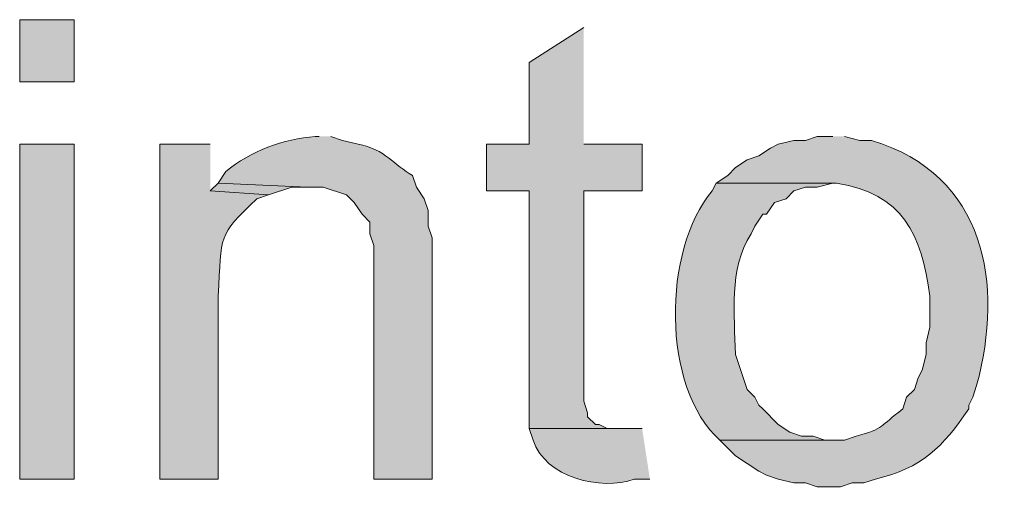
# Model space of a CAD drawing. Units: inches. Extents: x 20 to 194, y 73 to 215.
# Drawn here: x 103 to 108, y 211 to 213 of the extents above; entities that cross this region are included whole.
import ezdxf

# ---------------------------------------------------------------- set-up
doc = ezdxf.new("R2010")
doc.units = ezdxf.units.IN
doc.header["$MEASUREMENT"] = 0
doc.layers.add('Layer 1', color=7, linetype='Continuous')

msp = doc.modelspace()

# ---------------------------------------------------------------- hatches: boundary and pattern name
at = {"layer": 'Layer 1', "true_color": 0xffffff}
h = msp.add_hatch(color=7, dxfattribs=at)
h.dxf.hatch_style = 2
h.paths.add_polyline_path([(103.1028, 212.7956), (103.3992, 212.7956), (103.3992, 213.1342), (103.1028, 213.1342)])
for points in [[(106.172, 213.0919), (105.8757, 212.9014), (105.8757, 212.4569), (105.6428, 212.4569), (105.6428, 212.2029), (105.8757, 212.2029), (105.8757, 210.9117), (106.3413, 210.9117), (106.299, 210.9117), (106.2567, 210.9329), (106.2355, 210.9329), (106.1932, 210.9752), (106.1932, 210.9964), (106.172, 211.0599), (106.172, 212.2029), (106.4895, 212.2029), (106.4895, 212.4569), (106.172, 212.4569)], [(104.1823, 212.2452), (104.14, 212.2029), (104.4575, 212.1817), (104.5845, 212.224), (104.6692, 212.224)]]:
    msp.add_hatch(color=7, dxfattribs=at).paths.add_polyline_path(points)
h = msp.add_hatch(color=7, dxfattribs=at)
edge = h.paths.add_edge_path()
edge.add_spline(control_points=[(104.7327, 212.4992), (104.7327, 212.4992), (104.7115, 212.4992), (104.7115, 212.4992), (104.5386, 212.4844), (104.3577, 212.4209), (104.2247, 212.3087), (104.2247, 212.3087), (104.1823, 212.2452), (104.1823, 212.2452), (104.1823, 212.2452), (104.6692, 212.224), (104.6692, 212.224), (104.6692, 212.224), (104.7538, 212.224), (104.7538, 212.224), (104.7538, 212.224), (104.8808, 212.1817), (104.8808, 212.1817), (104.8808, 212.1817), (104.9232, 212.1394), (104.9232, 212.1394), (104.9232, 212.1394), (104.9655, 212.0759), (104.9655, 212.0759), (104.9655, 212.0759), (105.0078, 212.0335), (105.0078, 212.0335), (105.0078, 212.0335), (105.0078, 211.9701), (105.0078, 211.9701), (105.0078, 211.9701), (105.029, 211.9065), (105.029, 211.9065), (105.029, 211.9065), (105.029, 210.6365), (105.029, 210.6365), (105.029, 210.6365), (105.3465, 210.6365), (105.3465, 210.6365), (105.3465, 210.6365), (105.3465, 211.9489), (105.3465, 211.9489), (105.3465, 211.9489), (105.3253, 212.0124), (105.3253, 212.0124), (105.3253, 212.0124), (105.3253, 212.097), (105.3253, 212.097), (105.3253, 212.097), (105.3042, 212.1605), (105.3042, 212.1605), (105.3042, 212.1605), (105.2618, 212.224), (105.2618, 212.224), (105.2618, 212.224), (105.2407, 212.2875), (105.2407, 212.2875), (105.1405, 212.3405), (105.0921, 212.4311), (104.9443, 212.4569), (104.9443, 212.4569), (104.8597, 212.478), (104.8597, 212.478), (104.8597, 212.478), (104.7962, 212.4992), (104.7962, 212.4992)], knot_values=[0, 0, 0, 0, 0.352778, 0.352778, 0.352778, 0.705556, 0.705556, 0.705556, 1.058333, 1.058333, 1.058333, 1.411111, 1.411111, 1.411111, 1.763889, 1.763889, 1.763889, 2.116667, 2.116667, 2.116667, 2.469444, 2.469444, 2.469444, 2.822222, 2.822222, 2.822222, 3.175, 3.175, 3.175, 3.527778, 3.527778, 3.527778, 3.880556, 3.880556, 3.880556, 4.233333, 4.233333, 4.233333, 4.586111, 4.586111, 4.586111, 4.938889, 4.938889, 4.938889, 5.291667, 5.291667, 5.291667, 5.644444, 5.644444, 5.644444, 5.997222, 5.997222, 5.997222, 6.35, 6.35, 6.35, 6.702778, 6.702778, 6.702778, 7.055556, 7.055556, 7.055556, 7.408333, 7.408333, 7.408333, 7.761111, 7.761111, 7.761111, 7.761111], degree=3, periodic=0)
edge.add_line((104.7962, 212.4992), (104.7327, 212.4992))
h = msp.add_hatch(color=7, dxfattribs=at)
edge = h.paths.add_edge_path()
edge.add_spline(control_points=[(107.5267, 212.4992), (107.5267, 212.4992), (107.442, 212.4992), (107.442, 212.4992), (107.442, 212.4992), (107.3785, 212.478), (107.3785, 212.478), (107.3785, 212.478), (107.315, 212.478), (107.315, 212.478), (107.315, 212.478), (107.2303, 212.4569), (107.2303, 212.4569), (107.2303, 212.4569), (107.188, 212.4357), (107.188, 212.4357), (107.188, 212.4357), (107.1245, 212.3934), (107.1245, 212.3934), (107.1245, 212.3934), (107.061, 212.3722), (107.061, 212.3722), (107.061, 212.3722), (106.9975, 212.3299), (106.9975, 212.3299), (106.9975, 212.3299), (106.9552, 212.2875), (106.9552, 212.2875), (106.9552, 212.2875), (106.8917, 212.2452), (106.8917, 212.2452), (106.8917, 212.2452), (107.5478, 212.2452), (107.5478, 212.2452), (107.908, 212.1873), (108.011, 211.9697), (108.0558, 211.6314), (108.0558, 211.6314), (108.0558, 211.462), (108.0558, 211.462), (108.0558, 211.462), (108.0347, 211.3774), (108.0347, 211.3774), (108.0347, 211.3774), (108.0347, 211.3139), (108.0347, 211.3139), (108.0347, 211.3139), (108.0135, 211.2292), (108.0135, 211.2292), (108.0135, 211.2292), (107.9923, 211.1869), (107.9923, 211.1869), (107.9923, 211.1869), (107.9712, 211.1234), (107.9712, 211.1234), (107.9712, 211.1234), (107.9288, 211.081), (107.9288, 211.081), (107.9288, 211.081), (107.9077, 211.0175), (107.9077, 211.0175), (107.7821, 210.9241), (107.8078, 210.9096), (107.6537, 210.8694), (107.6537, 210.8694), (107.5902, 210.8482), (107.5902, 210.8482), (107.5902, 210.8482), (106.9128, 210.8482), (106.9128, 210.8482), (106.9128, 210.8482), (106.9975, 210.7635), (106.9975, 210.7635), (106.9975, 210.7635), (107.1245, 210.6789), (107.1245, 210.6789), (107.1245, 210.6789), (107.1668, 210.6577), (107.1668, 210.6577), (107.1668, 210.6577), (107.2303, 210.6365), (107.2303, 210.6365), (107.2303, 210.6365), (107.315, 210.6154), (107.315, 210.6154), (107.315, 210.6154), (107.3785, 210.6154), (107.3785, 210.6154), (107.3785, 210.6154), (107.442, 210.5942), (107.442, 210.5942), (107.442, 210.5942), (107.569, 210.5942), (107.569, 210.5942), (107.569, 210.5942), (107.6325, 210.6154), (107.6325, 210.6154), (107.6325, 210.6154), (107.696, 210.6154), (107.696, 210.6154), (107.696, 210.6154), (107.7595, 210.6365), (107.7595, 210.6365), (108.011, 210.6951), (108.1253, 210.8101), (108.2675, 211.0175), (108.2675, 211.0175), (108.2675, 211.0387), (108.2675, 211.0387), (108.2675, 211.0387), (108.2887, 211.081), (108.2887, 211.081), (108.2887, 211.081), (108.3098, 211.1445), (108.3098, 211.1445), (108.4605, 211.6984), (108.3571, 212.2911), (107.7383, 212.478), (107.7383, 212.478), (107.6748, 212.478), (107.6748, 212.478), (107.6748, 212.478), (107.5902, 212.4992), (107.5902, 212.4992)], knot_values=[0, 0, 0, 0, 0.352778, 0.352778, 0.352778, 0.705556, 0.705556, 0.705556, 1.058333, 1.058333, 1.058333, 1.411111, 1.411111, 1.411111, 1.763889, 1.763889, 1.763889, 2.116667, 2.116667, 2.116667, 2.469444, 2.469444, 2.469444, 2.822222, 2.822222, 2.822222, 3.175, 3.175, 3.175, 3.527778, 3.527778, 3.527778, 3.880556, 3.880556, 3.880556, 4.233333, 4.233333, 4.233333, 4.586111, 4.586111, 4.586111, 4.938889, 4.938889, 4.938889, 5.291667, 5.291667, 5.291667, 5.644444, 5.644444, 5.644444, 5.997222, 5.997222, 5.997222, 6.35, 6.35, 6.35, 6.702778, 6.702778, 6.702778, 7.055556, 7.055556, 7.055556, 7.408333, 7.408333, 7.408333, 7.761111, 7.761111, 7.761111, 8.113889, 8.113889, 8.113889, 8.466667, 8.466667, 8.466667, 8.819444, 8.819444, 8.819444, 9.172222, 9.172222, 9.172222, 9.525, 9.525, 9.525, 9.877778, 9.877778, 9.877778, 10.230556, 10.230556, 10.230556, 10.583333, 10.583333, 10.583333, 10.936111, 10.936111, 10.936111, 11.288889, 11.288889, 11.288889, 11.641667, 11.641667, 11.641667, 11.994444, 11.994444, 11.994444, 12.347222, 12.347222, 12.347222, 12.7, 12.7, 12.7, 13.052778, 13.052778, 13.052778, 13.405556, 13.405556, 13.405556, 13.758333, 13.758333, 13.758333, 14.111111, 14.111111, 14.111111, 14.463889, 14.463889, 14.463889, 14.463889], degree=3, periodic=0)
edge.add_line((107.5902, 212.4992), (107.5267, 212.4992))
h = msp.add_hatch(color=7, dxfattribs=at)
h.dxf.hatch_style = 2
h.paths.add_polyline_path([(103.1028, 210.6366), (103.3992, 210.6366), (103.3992, 212.4569), (103.1028, 212.4569)])
h = msp.add_hatch(color=7, dxfattribs=at)
edge = h.paths.add_edge_path()
edge.add_spline(control_points=[(104.14, 212.4569), (104.14, 212.4569), (103.8648, 212.4569), (103.8648, 212.4569), (103.8648, 212.4569), (103.8648, 210.6365), (103.8648, 210.6365), (103.8648, 210.6365), (104.1823, 210.6365), (104.1823, 210.6365), (104.1823, 210.6365), (104.1823, 211.6314), (104.1823, 211.6314), (104.2049, 211.9707), (104.1753, 211.9531), (104.394, 212.1605), (104.394, 212.1605), (104.4575, 212.1817), (104.4575, 212.1817), (104.4575, 212.1817), (104.14, 212.2029), (104.14, 212.2029)], knot_values=[0, 0, 0, 0, 0.352778, 0.352778, 0.352778, 0.705556, 0.705556, 0.705556, 1.058333, 1.058333, 1.058333, 1.411111, 1.411111, 1.411111, 1.763889, 1.763889, 1.763889, 2.116667, 2.116667, 2.116667, 2.469444, 2.469444, 2.469444, 2.469444], degree=3, periodic=0)
edge.add_line((104.14, 212.2029), (104.14, 212.4569))
h = msp.add_hatch(color=7, dxfattribs=at)
edge = h.paths.add_edge_path()
edge.add_spline(control_points=[(106.8917, 212.2452), (106.8917, 212.2452), (106.8705, 212.2029), (106.8705, 212.2029), (106.6013, 211.8857), (106.5929, 211.1322), (106.9128, 210.8482), (106.9128, 210.8482), (107.5267, 210.8482), (107.5267, 210.8482), (107.5267, 210.8482), (107.4843, 210.8482), (107.4843, 210.8482), (107.4843, 210.8482), (107.4208, 210.8694), (107.4208, 210.8694), (107.4208, 210.8694), (107.3573, 210.8694), (107.3573, 210.8694), (107.3573, 210.8694), (107.2938, 210.8906), (107.2938, 210.8906), (107.2938, 210.8906), (107.2303, 210.9329), (107.2303, 210.9329), (107.2303, 210.9329), (107.1457, 211.0175), (107.1457, 211.0175), (107.1457, 211.0175), (107.1245, 211.0387), (107.1245, 211.0387), (107.1245, 211.0387), (107.1033, 211.081), (107.1033, 211.081), (107.1033, 211.081), (107.061, 211.1234), (107.061, 211.1234), (107.061, 211.1234), (106.9975, 211.3139), (106.9975, 211.3139), (106.9929, 211.5326), (106.9598, 211.7764), (107.0822, 211.9701), (107.0822, 211.9701), (107.1033, 212.0124), (107.1033, 212.0124), (107.1033, 212.0124), (107.1457, 212.0759), (107.1457, 212.0759), (107.1457, 212.0759), (107.1668, 212.0759), (107.1668, 212.0759), (107.1668, 212.0759), (107.2092, 212.1394), (107.2092, 212.1394), (107.2092, 212.1394), (107.2727, 212.1605), (107.2727, 212.1605), (107.2727, 212.1605), (107.315, 212.2029), (107.315, 212.2029), (107.315, 212.2029), (107.3785, 212.224), (107.3785, 212.224), (107.3785, 212.224), (107.442, 212.224), (107.442, 212.224), (107.442, 212.224), (107.5267, 212.2452), (107.5267, 212.2452)], knot_values=[0, 0, 0, 0, 0.352778, 0.352778, 0.352778, 0.705556, 0.705556, 0.705556, 1.058333, 1.058333, 1.058333, 1.411111, 1.411111, 1.411111, 1.763889, 1.763889, 1.763889, 2.116667, 2.116667, 2.116667, 2.469444, 2.469444, 2.469444, 2.822222, 2.822222, 2.822222, 3.175, 3.175, 3.175, 3.527778, 3.527778, 3.527778, 3.880556, 3.880556, 3.880556, 4.233333, 4.233333, 4.233333, 4.586111, 4.586111, 4.586111, 4.938889, 4.938889, 4.938889, 5.291667, 5.291667, 5.291667, 5.644444, 5.644444, 5.644444, 5.997222, 5.997222, 5.997222, 6.35, 6.35, 6.35, 6.702778, 6.702778, 6.702778, 7.055556, 7.055556, 7.055556, 7.408333, 7.408333, 7.408333, 7.761111, 7.761111, 7.761111, 8.113889, 8.113889, 8.113889, 8.113889], degree=3, periodic=0)
edge.add_line((107.5267, 212.2452), (106.8917, 212.2452))
h = msp.add_hatch(color=7, dxfattribs=at)
edge = h.paths.add_edge_path()
edge.add_spline(control_points=[(106.4895, 210.9117), (106.4895, 210.9117), (105.8757, 210.9117), (105.8757, 210.9117), (105.8757, 210.9117), (105.8968, 210.8482), (105.8968, 210.8482), (105.9621, 210.6447), (106.2651, 210.5699), (106.4472, 210.6365), (106.4472, 210.6365), (106.5318, 210.6365), (106.5318, 210.6365)], knot_values=[0, 0, 0, 0, 0.352778, 0.352778, 0.352778, 0.705556, 0.705556, 0.705556, 1.058333, 1.058333, 1.058333, 1.411111, 1.411111, 1.411111, 1.411111], degree=3, periodic=0)
edge.add_line((106.5318, 210.6365), (106.4895, 210.9117))

# ---------------------------------------------------------------- linework, layer by layer
at = {"layer": 'Layer 1', "lineweight": 0}
for points in [[(103.1028, 212.7956), (103.3992, 212.7956), (103.3992, 213.1342), (103.1028, 213.1342), (103.1028, 212.7956)], [(106.172, 213.0919), (105.8757, 212.9014), (105.8757, 212.4569), (105.6428, 212.4569), (105.6428, 212.2029), (105.8757, 212.2029), (105.8757, 210.9117), (106.3413, 210.9117), (106.299, 210.9117), (106.2567, 210.9329), (106.2355, 210.9329), (106.1932, 210.9752), (106.1932, 210.9964), (106.172, 211.0599), (106.172, 212.2029), (106.4895, 212.2029), (106.4895, 212.4569), (106.172, 212.4569)], [(103.1028, 210.6366), (103.3992, 210.6366), (103.3992, 212.4569), (103.1028, 212.4569), (103.1028, 210.6366)], [(104.1823, 212.2452), (104.14, 212.2029), (104.4575, 212.1817), (104.5845, 212.224), (104.6692, 212.224)]]:
    msp.add_lwpolyline(points, dxfattribs=at)
for points, knots in [([(104.7327, 212.4992), (104.7327, 212.4992), (104.7115, 212.4992), (104.7115, 212.4992), (104.5386, 212.4844), (104.3577, 212.4209), (104.2247, 212.3087), (104.2247, 212.3087), (104.1823, 212.2452), (104.1823, 212.2452), (104.1823, 212.2452), (104.6692, 212.224), (104.6692, 212.224), (104.6692, 212.224), (104.7538, 212.224), (104.7538, 212.224), (104.7538, 212.224), (104.8808, 212.1817), (104.8808, 212.1817), (104.8808, 212.1817), (104.9232, 212.1394), (104.9232, 212.1394), (104.9232, 212.1394), (104.9655, 212.0759), (104.9655, 212.0759), (104.9655, 212.0759), (105.0078, 212.0335), (105.0078, 212.0335), (105.0078, 212.0335), (105.0078, 211.9701), (105.0078, 211.9701), (105.0078, 211.9701), (105.029, 211.9065), (105.029, 211.9065), (105.029, 211.9065), (105.029, 210.6365), (105.029, 210.6365), (105.029, 210.6365), (105.3465, 210.6365), (105.3465, 210.6365), (105.3465, 210.6365), (105.3465, 211.9489), (105.3465, 211.9489), (105.3465, 211.9489), (105.3253, 212.0124), (105.3253, 212.0124), (105.3253, 212.0124), (105.3253, 212.097), (105.3253, 212.097), (105.3253, 212.097), (105.3042, 212.1605), (105.3042, 212.1605), (105.3042, 212.1605), (105.2618, 212.224), (105.2618, 212.224), (105.2618, 212.224), (105.2407, 212.2875), (105.2407, 212.2875), (105.1405, 212.3405), (105.0921, 212.4311), (104.9443, 212.4569), (104.9443, 212.4569), (104.8597, 212.478), (104.8597, 212.478), (104.8597, 212.478), (104.7962, 212.4992), (104.7962, 212.4992)], [0, 0, 0, 0, 1, 1, 1, 2, 2, 2, 3, 3, 3, 4, 4, 4, 5, 5, 5, 6, 6, 6, 7, 7, 7, 8, 8, 8, 9, 9, 9, 10, 10, 10, 11, 11, 11, 12, 12, 12, 13, 13, 13, 14, 14, 14, 15, 15, 15, 16, 16, 16, 17, 17, 17, 18, 18, 18, 19, 19, 19, 20, 20, 20, 21, 21, 21, 22, 22, 22, 22]), ([(107.5267, 212.4992), (107.5267, 212.4992), (107.442, 212.4992), (107.442, 212.4992), (107.442, 212.4992), (107.3785, 212.478), (107.3785, 212.478), (107.3785, 212.478), (107.315, 212.478), (107.315, 212.478), (107.315, 212.478), (107.2303, 212.4569), (107.2303, 212.4569), (107.2303, 212.4569), (107.188, 212.4357), (107.188, 212.4357), (107.188, 212.4357), (107.1245, 212.3934), (107.1245, 212.3934), (107.1245, 212.3934), (107.061, 212.3722), (107.061, 212.3722), (107.061, 212.3722), (106.9975, 212.3299), (106.9975, 212.3299), (106.9975, 212.3299), (106.9552, 212.2875), (106.9552, 212.2875), (106.9552, 212.2875), (106.8917, 212.2452), (106.8917, 212.2452), (106.8917, 212.2452), (107.5478, 212.2452), (107.5478, 212.2452), (107.908, 212.1873), (108.011, 211.9697), (108.0558, 211.6314), (108.0558, 211.6314), (108.0558, 211.462), (108.0558, 211.462), (108.0558, 211.462), (108.0347, 211.3774), (108.0347, 211.3774), (108.0347, 211.3774), (108.0347, 211.3139), (108.0347, 211.3139), (108.0347, 211.3139), (108.0135, 211.2292), (108.0135, 211.2292), (108.0135, 211.2292), (107.9923, 211.1869), (107.9923, 211.1869), (107.9923, 211.1869), (107.9712, 211.1234), (107.9712, 211.1234), (107.9712, 211.1234), (107.9288, 211.081), (107.9288, 211.081), (107.9288, 211.081), (107.9077, 211.0175), (107.9077, 211.0175), (107.7821, 210.9241), (107.8078, 210.9096), (107.6537, 210.8694), (107.6537, 210.8694), (107.5902, 210.8482), (107.5902, 210.8482), (107.5902, 210.8482), (106.9128, 210.8482), (106.9128, 210.8482), (106.9128, 210.8482), (106.9975, 210.7635), (106.9975, 210.7635), (106.9975, 210.7635), (107.1245, 210.6789), (107.1245, 210.6789), (107.1245, 210.6789), (107.1668, 210.6577), (107.1668, 210.6577), (107.1668, 210.6577), (107.2303, 210.6365), (107.2303, 210.6365), (107.2303, 210.6365), (107.315, 210.6154), (107.315, 210.6154), (107.315, 210.6154), (107.3785, 210.6154), (107.3785, 210.6154), (107.3785, 210.6154), (107.442, 210.5942), (107.442, 210.5942), (107.442, 210.5942), (107.569, 210.5942), (107.569, 210.5942), (107.569, 210.5942), (107.6325, 210.6154), (107.6325, 210.6154), (107.6325, 210.6154), (107.696, 210.6154), (107.696, 210.6154), (107.696, 210.6154), (107.7595, 210.6365), (107.7595, 210.6365), (108.011, 210.6951), (108.1253, 210.8101), (108.2675, 211.0175), (108.2675, 211.0175), (108.2675, 211.0387), (108.2675, 211.0387), (108.2675, 211.0387), (108.2887, 211.081), (108.2887, 211.081), (108.2887, 211.081), (108.3098, 211.1445), (108.3098, 211.1445), (108.4605, 211.6984), (108.3571, 212.2911), (107.7383, 212.478), (107.7383, 212.478), (107.6748, 212.478), (107.6748, 212.478), (107.6748, 212.478), (107.5902, 212.4992), (107.5902, 212.4992)], [0, 0, 0, 0, 1, 1, 1, 2, 2, 2, 3, 3, 3, 4, 4, 4, 5, 5, 5, 6, 6, 6, 7, 7, 7, 8, 8, 8, 9, 9, 9, 10, 10, 10, 11, 11, 11, 12, 12, 12, 13, 13, 13, 14, 14, 14, 15, 15, 15, 16, 16, 16, 17, 17, 17, 18, 18, 18, 19, 19, 19, 20, 20, 20, 21, 21, 21, 22, 22, 22, 23, 23, 23, 24, 24, 24, 25, 25, 25, 26, 26, 26, 27, 27, 27, 28, 28, 28, 29, 29, 29, 30, 30, 30, 31, 31, 31, 32, 32, 32, 33, 33, 33, 34, 34, 34, 35, 35, 35, 36, 36, 36, 37, 37, 37, 38, 38, 38, 39, 39, 39, 40, 40, 40, 41, 41, 41, 41]), ([(104.14, 212.4569), (104.14, 212.4569), (103.8648, 212.4569), (103.8648, 212.4569), (103.8648, 212.4569), (103.8648, 210.6365), (103.8648, 210.6365), (103.8648, 210.6365), (104.1823, 210.6365), (104.1823, 210.6365), (104.1823, 210.6365), (104.1823, 211.6314), (104.1823, 211.6314), (104.2049, 211.9707), (104.1753, 211.9531), (104.394, 212.1605), (104.394, 212.1605), (104.4575, 212.1817), (104.4575, 212.1817), (104.4575, 212.1817), (104.14, 212.2029), (104.14, 212.2029)], [0, 0, 0, 0, 1, 1, 1, 2, 2, 2, 3, 3, 3, 4, 4, 4, 5, 5, 5, 6, 6, 6, 7, 7, 7, 7]), ([(106.8917, 212.2452), (106.8917, 212.2452), (106.8705, 212.2029), (106.8705, 212.2029), (106.6013, 211.8857), (106.5929, 211.1322), (106.9128, 210.8482), (106.9128, 210.8482), (107.5267, 210.8482), (107.5267, 210.8482), (107.5267, 210.8482), (107.4843, 210.8482), (107.4843, 210.8482), (107.4843, 210.8482), (107.4208, 210.8694), (107.4208, 210.8694), (107.4208, 210.8694), (107.3573, 210.8694), (107.3573, 210.8694), (107.3573, 210.8694), (107.2938, 210.8906), (107.2938, 210.8906), (107.2938, 210.8906), (107.2303, 210.9329), (107.2303, 210.9329), (107.2303, 210.9329), (107.1457, 211.0175), (107.1457, 211.0175), (107.1457, 211.0175), (107.1245, 211.0387), (107.1245, 211.0387), (107.1245, 211.0387), (107.1033, 211.081), (107.1033, 211.081), (107.1033, 211.081), (107.061, 211.1234), (107.061, 211.1234), (107.061, 211.1234), (106.9975, 211.3139), (106.9975, 211.3139), (106.9929, 211.5326), (106.9598, 211.7764), (107.0822, 211.9701), (107.0822, 211.9701), (107.1033, 212.0124), (107.1033, 212.0124), (107.1033, 212.0124), (107.1457, 212.0759), (107.1457, 212.0759), (107.1457, 212.0759), (107.1668, 212.0759), (107.1668, 212.0759), (107.1668, 212.0759), (107.2092, 212.1394), (107.2092, 212.1394), (107.2092, 212.1394), (107.2727, 212.1605), (107.2727, 212.1605), (107.2727, 212.1605), (107.315, 212.2029), (107.315, 212.2029), (107.315, 212.2029), (107.3785, 212.224), (107.3785, 212.224), (107.3785, 212.224), (107.442, 212.224), (107.442, 212.224), (107.442, 212.224), (107.5267, 212.2452), (107.5267, 212.2452)], [0, 0, 0, 0, 1, 1, 1, 2, 2, 2, 3, 3, 3, 4, 4, 4, 5, 5, 5, 6, 6, 6, 7, 7, 7, 8, 8, 8, 9, 9, 9, 10, 10, 10, 11, 11, 11, 12, 12, 12, 13, 13, 13, 14, 14, 14, 15, 15, 15, 16, 16, 16, 17, 17, 17, 18, 18, 18, 19, 19, 19, 20, 20, 20, 21, 21, 21, 22, 22, 22, 23, 23, 23, 23]), ([(106.4895, 210.9117), (106.4895, 210.9117), (105.8757, 210.9117), (105.8757, 210.9117), (105.8757, 210.9117), (105.8968, 210.8482), (105.8968, 210.8482), (105.9621, 210.6447), (106.2651, 210.5699), (106.4472, 210.6365), (106.4472, 210.6365), (106.5318, 210.6365), (106.5318, 210.6365)], [0, 0, 0, 0, 1, 1, 1, 2, 2, 2, 3, 3, 3, 4, 4, 4, 4])]:
    msp.add_open_spline(points, degree=3, knots=knots, dxfattribs=at)

doc.saveas('drawing.dxf')
